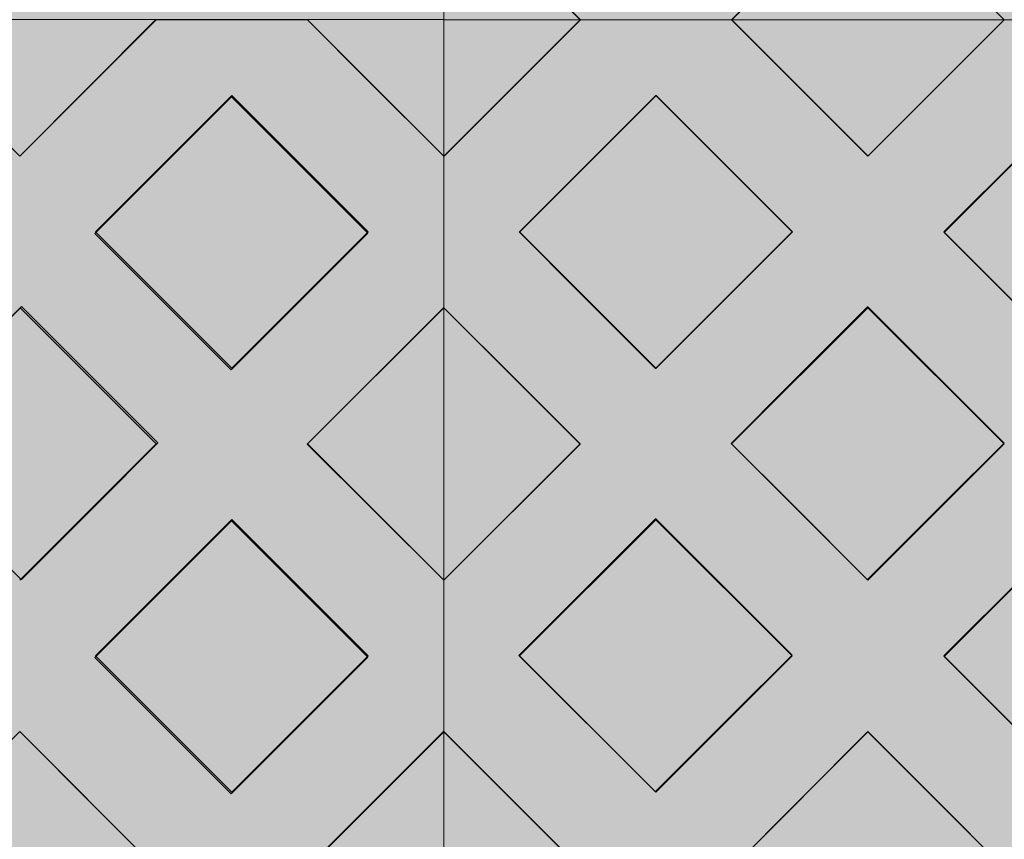
# Model space of a CAD drawing. Units: millimetres. Extents: x -7724 to 7666, y 3389 to 13663.
# Drawn here: x -4363 to -3903, y 7350 to 7733 of the extents above; entities that cross this region are included whole.
import ezdxf

# ---------------------------------------------------------------- set-up
doc = ezdxf.new("R2010")
doc.units = ezdxf.units.MM
doc.header["$LTSCALE"] = 100
doc.layers.add('None', color=7, linetype='Continuous', lineweight=5)

# ---------------------------------------------------------------- blocks, each defined once
blk = doc.blocks.new('RUDUS puu Y')
at = {"layer": 'None', "linetype": 'Continuous', "lineweight": 0, "transparency": 33554610}
h = blk.add_hatch(color=253, dxfattribs=at)
edge = h.paths.add_edge_path()
edge.add_arc((0, 0), 1250, 0, 360, ccw=False)

msp = doc.modelspace()

# ---------------------------------------------------------------- wipeouts: each hides what was drawn before it
at = {"color": 255, "linetype": 'Continuous', "lineweight": 5, "transparency": 33554687}
msp.add_wipeout([(-5286.48, 11950), (-3286.48, 11950), (-3286.48, 6372.92), (-5286.48, 6372.92)], dxfattribs=at).dxf.layer = 'None'

# ---------------------------------------------------------------- next in the draw order: linework, layer by layer
at = {"layer": 'None', "color": 253, "linetype": 'Continuous', "lineweight": 0, "true_color": 0xa4c593}
for p, q in [((-4164.91, 7732.98), (-4164.91, 7796.78)), ((-4164.91, 7796.78), (-4101.11, 7732.98)), ((-4030.43, 7732.98), (-3966.86, 7796.72)), ((-3966.86, 7796.72), (-3903.29, 7732.98)), ((-4362.84, 7669.28), (-4426.42, 7733.02)), ((-4299.27, 7733.02), (-4362.84, 7669.28)), ((-4164.91, 7669.22), (-4228.71, 7733.02)), ((-4164.91, 7733.02), (-4164.91, 7669.22)), ((-4164.91, 7669.18), (-4164.91, 7732.98)), ((-4164.91, 7732.98), (-4101.11, 7732.98)), ((-4101.11, 7732.98), (-4164.91, 7669.18)), ((-4101.11, 7732.98), (-4164.91, 7732.98)), ((-3966.86, 7669.24), (-4030.43, 7732.98)), ((-4030.43, 7732.98), (-3966.86, 7732.98)), ((-3966.86, 7732.98), (-4030.43, 7732.98)), ((-3966.86, 7732.98), (-3903.29, 7732.98)), ((-3903.29, 7732.98), (-3966.86, 7669.24)), ((-3903.29, 7732.98), (-3966.86, 7732.98)), ((-4327.79, 7633.23), (-4264.12, 7696.9)), ((-4264.12, 7696.9), (-4264, 7697.02)), ((-4264, 7697.02), (-4200.33, 7633.35)), ((-4129.6, 7633.78), (-4065.93, 7697.46)), ((-4065.93, 7697.46), (-4065.81, 7697.57)), ((-4065.81, 7697.57), (-4002.14, 7633.9)), ((-3931.29, 7633.69), (-3867.62, 7697.37)), ((-4264.12, 7569.56), (-4327.79, 7633.23)), ((-4200.33, 7633.35), (-4264, 7569.67)), ((-4065.93, 7570.11), (-4129.6, 7633.78)), ((-4002.14, 7633.9), (-4065.81, 7570.23)), ((-3867.62, 7570.02), (-3931.29, 7633.69)), ((-4425.79, 7535.23), (-4362.12, 7598.9)), ((-4362.12, 7598.9), (-4362, 7599.02)), ((-4362, 7599.02), (-4298.33, 7535.35)), ((-4228.65, 7534.87), (-4164.91, 7598.45)), ((-4164.91, 7598.45), (-4164.91, 7471.3)), ((-4164.91, 7471.3), (-4164.91, 7598.45)), ((-4164.91, 7598.45), (-4101.17, 7534.87)), ((-4030.79, 7535.19), (-3967.12, 7598.87)), ((-3967.12, 7598.87), (-3967, 7598.98)), ((-3967, 7598.98), (-3903.33, 7535.31)), ((-4264, 7569.67), (-4264.12, 7569.56)), ((-4065.81, 7570.23), (-4065.93, 7570.11)), ((-4362.12, 7471.56), (-4425.79, 7535.23)), ((-4298.33, 7535.35), (-4362, 7471.67)), ((-4164.91, 7471.3), (-4228.65, 7534.87)), ((-4101.17, 7534.87), (-4164.91, 7471.3)), ((-3967.12, 7471.52), (-4030.79, 7535.19)), ((-3903.33, 7535.31), (-3967, 7471.64)), ((-4327.79, 7435.23), (-4264.12, 7498.9)), ((-4264.12, 7498.9), (-4264, 7499.02)), ((-4264, 7499.02), (-4200.33, 7435.35)), ((-4129.79, 7436.19), (-4066.12, 7499.87)), ((-4066.12, 7499.87), (-4066, 7499.98)), ((-4066, 7499.98), (-4002.33, 7436.31)), ((-3931.29, 7435.69), (-3867.62, 7499.37)), ((-4362, 7471.67), (-4362.12, 7471.56)), ((-3967, 7471.64), (-3967.12, 7471.52)), ((-4264.12, 7371.56), (-4327.79, 7435.23)), ((-4200.33, 7435.35), (-4264, 7371.67)), ((-4066.12, 7372.52), (-4129.79, 7436.19)), ((-4002.33, 7436.31), (-4066, 7372.64)), ((-3867.62, 7372.02), (-3931.29, 7435.69)), ((-4426.42, 7336.94), (-4362.84, 7400.68)), ((-4362.84, 7400.68), (-4299.27, 7336.94)), ((-4228.71, 7336.94), (-4164.91, 7400.74)), ((-4164.91, 7400.74), (-4164.91, 7336.94)), ((-4164.91, 7336.9), (-4164.91, 7400.71)), ((-4164.91, 7400.71), (-4101.11, 7336.9)), ((-4030.43, 7336.9), (-3966.86, 7400.64)), ((-3966.86, 7400.64), (-3903.29, 7336.9)), ((-4264, 7371.67), (-4264.12, 7371.56)), ((-4066, 7372.64), (-4066.12, 7372.52))]:
    msp.add_line(p, q, dxfattribs=at)
at = {"layer": 'None', "color": 7, "linetype": 'Continuous', "lineweight": 18}
for p, q in [((-4164.85, 7796.62), (-4101.21, 7732.98)), ((-4030.5, 7732.98), (-3966.86, 7796.62)), ((-3966.86, 7796.62), (-3903.22, 7732.98)), ((-4299.23, 7732.92), (-4362.87, 7669.28)), ((-4299.33, 7733.02), (-4299.23, 7732.92)), ((-4299.23, 7732.92), (-4228.52, 7732.92)), ((-4228.52, 7732.92), (-4228.42, 7733.02)), ((-4228.52, 7732.92), (-4164.91, 7669.3)), ((-4101.21, 7732.88), (-4164.85, 7669.24)), ((-4101.31, 7732.98), (-4101.21, 7732.88)), ((-4101.21, 7732.88), (-4030.5, 7732.88)), ((-4030.5, 7732.88), (-4030.4, 7732.98)), ((-4030.5, 7732.88), (-3966.86, 7669.24)), ((-3903.22, 7732.88), (-3966.86, 7669.24)), ((-3903.32, 7732.98), (-3903.22, 7732.88)), ((-4327.52, 7633.92), (-4263.88, 7697.56)), ((-4263.88, 7697.56), (-4200.24, 7633.92)), ((-4129.5, 7633.89), (-4065.86, 7697.53)), ((-4065.86, 7697.53), (-4002.22, 7633.89)), ((-3931.51, 7633.89), (-3867.87, 7697.53)), ((-4164.91, 7669.3), (-4164.85, 7669.24)), ((-4164.85, 7598.53), (-4164.85, 7669.24)), ((-4327.52, 7633.92), (-4263.88, 7570.28)), ((-4200.24, 7633.92), (-4263.88, 7570.28)), ((-4129.5, 7633.89), (-4065.86, 7570.25)), ((-4002.22, 7633.89), (-4065.86, 7570.25)), ((-3931.51, 7633.89), (-3867.87, 7570.25)), ((-4362.87, 7598.57), (-4299.23, 7534.93)), ((-4228.52, 7534.93), (-4164.91, 7598.54)), ((-4164.91, 7598.47), (-4164.85, 7598.53)), ((-4164.85, 7598.53), (-4101.21, 7534.89)), ((-4030.5, 7534.89), (-3966.86, 7598.53)), ((-3966.86, 7598.53), (-3903.22, 7534.89)), ((-4299.23, 7534.93), (-4362.87, 7471.29)), ((-4228.52, 7534.93), (-4164.91, 7471.31)), ((-4101.21, 7534.89), (-4164.85, 7471.25)), ((-4030.5, 7534.89), (-3966.86, 7471.25)), ((-3903.22, 7534.89), (-3966.86, 7471.25)), ((-4327.52, 7435.93), (-4263.88, 7499.57)), ((-4263.88, 7499.57), (-4200.24, 7435.93)), ((-4129.5, 7435.9), (-4065.86, 7499.54)), ((-4065.86, 7499.54), (-4002.22, 7435.9)), ((-3931.51, 7435.9), (-3867.87, 7499.54)), ((-4164.91, 7471.31), (-4164.85, 7471.25)), ((-4164.85, 7400.54), (-4164.85, 7471.25)), ((-4327.52, 7435.93), (-4263.88, 7372.29)), ((-4200.24, 7435.93), (-4263.88, 7372.29)), ((-4129.5, 7435.9), (-4065.86, 7372.26)), ((-4002.22, 7435.9), (-4065.86, 7372.26)), ((-3931.51, 7435.9), (-3867.87, 7372.26)), ((-4362.87, 7400.58), (-4299.23, 7336.94)), ((-4228.52, 7336.94), (-4164.91, 7400.55)), ((-4164.91, 7400.48), (-4164.85, 7400.54)), ((-4164.85, 7400.54), (-4101.21, 7336.9)), ((-4030.5, 7336.9), (-3966.86, 7400.54)), ((-3966.86, 7400.54), (-3903.22, 7336.9))]:
    msp.add_line(p, q, dxfattribs=at)
at = {"layer": 'None', "color": 254, "linetype": 'Continuous', "lineweight": 0, "true_color": 0xd9d4ce}
for p, q in [((-4101.11, 7732.98), (-4129.79, 7761.67)), ((-4002.33, 7761.16), (-4030.43, 7732.98)), ((-3903.29, 7732.98), (-3931.29, 7761.06)), ((-4327.79, 7704.42), (-4299.27, 7733.02)), ((-4228.71, 7733.02), (-4200.33, 7704.64)), ((-4129.6, 7704.49), (-4101.11, 7732.98)), ((-4101.11, 7732.98), (-4065.81, 7732.98)), ((-4066.12, 7732.98), (-4101.11, 7732.98)), ((-4030.43, 7732.98), (-4066.12, 7732.98)), ((-4065.81, 7732.98), (-4030.43, 7732.98)), ((-4030.43, 7732.98), (-4002.14, 7704.61)), ((-3931.29, 7704.9), (-3903.29, 7732.98)), ((-3903.29, 7732.98), (-3867.5, 7732.98)), ((-3867.62, 7732.98), (-3903.29, 7732.98)), ((-4397.83, 7704.36), (-4362.84, 7669.28)), ((-4362, 7670.12), (-4327.79, 7704.42)), ((-4200.33, 7704.64), (-4164.91, 7669.22)), ((-4164.91, 7669.18), (-4129.6, 7704.49)), ((-4002.14, 7704.61), (-3967, 7669.39)), ((-3966.86, 7669.24), (-3931.29, 7704.9)), ((-4264, 7697.02), (-4299.27, 7661.76)), ((-4228.71, 7661.73), (-4264, 7697.02)), ((-4065.81, 7697.57), (-4101.11, 7662.28)), ((-4030.43, 7662.2), (-4065.81, 7697.57)), ((-3867.5, 7697.48), (-3903.29, 7661.7)), ((-4362.84, 7669.28), (-4362, 7670.12)), ((-4164.91, 7669.22), (-4164.91, 7598.45)), ((-4164.91, 7598.45), (-4164.91, 7669.18)), ((-3967, 7669.39), (-3966.86, 7669.24)), ((-4299.27, 7661.76), (-4327.79, 7633.23)), ((-4200.33, 7633.35), (-4228.71, 7661.73)), ((-4101.11, 7662.28), (-4129.6, 7633.78)), ((-4002.14, 7633.9), (-4030.43, 7662.2)), ((-3903.29, 7661.7), (-3931.29, 7633.69)), ((-4327.79, 7633.23), (-4298.33, 7603.77)), ((-4228.65, 7605.03), (-4200.33, 7633.35)), ((-4129.6, 7633.78), (-4101.17, 7605.35)), ((-4030.79, 7605.25), (-4002.14, 7633.9)), ((-3931.29, 7633.69), (-3903.33, 7605.73)), ((-4298.33, 7603.77), (-4264.12, 7569.56)), ((-4264, 7569.67), (-4228.65, 7605.03)), ((-4101.17, 7605.35), (-4066, 7570.18)), ((-4065.93, 7570.11), (-4030.79, 7605.25)), ((-3903.33, 7605.73), (-3867.62, 7570.02)), ((-4362.84, 7598.18), (-4397.83, 7563.19)), ((-4362, 7599.02), (-4362.84, 7598.18)), ((-4327.79, 7564.81), (-4362, 7599.02)), ((-4164.91, 7598.45), (-4200.33, 7563.12)), ((-4129.6, 7563.23), (-4164.91, 7598.45)), ((-3967, 7598.98), (-4002.14, 7563.85)), ((-3966.86, 7598.84), (-3967, 7598.98)), ((-3931.29, 7563.27), (-3966.86, 7598.84)), ((-4264.12, 7569.56), (-4264, 7569.67)), ((-4066, 7570.18), (-4065.93, 7570.11)), ((-4298.33, 7535.35), (-4327.79, 7564.81)), ((-4200.33, 7563.12), (-4228.65, 7534.87)), ((-4101.17, 7534.87), (-4129.6, 7563.23)), ((-4002.14, 7563.85), (-4030.79, 7535.19)), ((-3903.33, 7535.31), (-3931.29, 7563.27)), ((-4327.79, 7505.88), (-4298.33, 7535.35)), ((-4228.65, 7534.87), (-4200.33, 7506.63)), ((-4129.79, 7506.32), (-4101.17, 7534.87)), ((-4030.79, 7535.19), (-4002.33, 7506.73)), ((-3931.29, 7507.35), (-3903.33, 7535.31)), ((-4397.83, 7507.27), (-4362.84, 7472.28)), ((-4200.33, 7506.63), (-4164.91, 7471.3)), ((-4164.91, 7471.3), (-4129.79, 7506.32)), ((-4002.33, 7506.73), (-3967.12, 7471.52)), ((-3966.86, 7471.78), (-3931.29, 7507.35)), ((-4362.12, 7471.56), (-4327.79, 7505.88)), ((-4264.12, 7498.9), (-4298.33, 7464.69)), ((-4264, 7499.02), (-4264.12, 7498.9)), ((-4228.65, 7463.66), (-4264, 7499.02)), ((-4066, 7499.98), (-4101.17, 7464.82)), ((-4065.93, 7499.91), (-4066, 7499.98)), ((-4030.79, 7464.77), (-4065.93, 7499.91)), ((-3867.62, 7499.37), (-3903.33, 7463.66)), ((-4362.84, 7472.28), (-4362.12, 7471.56)), ((-4164.91, 7471.3), (-4164.91, 7400.74)), ((-4164.91, 7400.71), (-4164.91, 7471.3)), ((-3967.12, 7471.52), (-3966.86, 7471.78)), ((-4101.17, 7464.82), (-4129.79, 7436.19)), ((-4002.33, 7436.31), (-4030.79, 7464.77)), ((-4298.33, 7464.69), (-4327.79, 7435.23)), ((-4200.33, 7435.35), (-4228.65, 7463.66)), ((-3903.33, 7463.66), (-3931.29, 7435.69)), ((-4327.79, 7435.23), (-4299.27, 7406.7)), ((-4228.71, 7406.97), (-4200.33, 7435.35)), ((-4129.79, 7436.19), (-4101.11, 7407.51)), ((-4030.43, 7408.2), (-4002.33, 7436.31)), ((-3931.29, 7435.69), (-3903.29, 7407.69)), ((-4299.27, 7406.7), (-4264.12, 7371.56)), ((-4264.12, 7371.56), (-4228.71, 7406.97)), ((-4101.11, 7407.51), (-4066.12, 7372.52)), ((-4066.12, 7372.52), (-4030.43, 7408.2)), ((-3903.29, 7407.69), (-3867.62, 7372.02)), ((-4362.84, 7400.68), (-4397.83, 7365.6)), ((-4362.12, 7399.96), (-4362.84, 7400.68)), ((-4164.91, 7400.74), (-4200.33, 7365.32)), ((-4129.79, 7365.59), (-4164.91, 7400.71)), ((-3966.86, 7400.64), (-3967.12, 7400.38)), ((-3931.29, 7364.98), (-3966.86, 7400.64)), ((-4327.79, 7365.54), (-4362.12, 7399.96)), ((-3967.12, 7400.38), (-4002.33, 7365.08)), ((-4299.27, 7336.94), (-4327.79, 7365.54)), ((-4200.33, 7365.32), (-4228.71, 7336.94)), ((-4101.11, 7336.9), (-4129.79, 7365.59)), ((-4002.33, 7365.08), (-4030.43, 7336.9)), ((-3903.29, 7336.9), (-3931.29, 7364.98))]:
    msp.add_line(p, q, dxfattribs=at)
at = {"layer": 'None', "color": 7, "linetype": 'Continuous', "lineweight": 5}
for p, q in [((-4164.91, 7669.18), (-4101.11, 7732.98)), ((-4030.43, 7732.98), (-3966.86, 7669.24)), ((-3903.29, 7732.98), (-3966.86, 7669.24))]:
    msp.add_line(p, q, dxfattribs=at)
for points in [[(-4164.91, 8129.06), (-4164.91, 7732.98), (-3570.91, 7732.98), (-3570.91, 8129.06)], [(-4164.91, 7796.78), (-4101.11, 7732.98), (-4164.91, 7732.98)], [(-3966.86, 7796.72), (-3903.29, 7732.98), (-4030.43, 7732.98)], [(-4758.91, 7733.02), (-4758.91, 7336.94), (-4164.91, 7336.94), (-4164.91, 7733.02)], [(-4362.84, 7669.28), (-4299.27, 7733.02), (-4426.42, 7733.02)], [(-4164.91, 7669.22), (-4228.71, 7733.02), (-4164.91, 7733.02)], [(-4164.91, 7732.98), (-4164.91, 7336.9), (-3570.91, 7336.9), (-3570.91, 7732.98)], [(-4164.91, 7669.18), (-4101.11, 7732.98), (-4164.91, 7732.98)], [(-3966.86, 7669.24), (-3903.29, 7732.98), (-4030.43, 7732.98)], [(-4264, 7697.02), (-4200.33, 7633.35), (-4264.12, 7569.56), (-4327.79, 7633.23)], [(-4264.12, 7569.56), (-4327.79, 7633.23), (-4264, 7697.02), (-4200.33, 7633.35)], [(-4065.81, 7697.57), (-4002.14, 7633.9), (-4065.93, 7570.11), (-4129.6, 7633.78)], [(-4065.93, 7570.11), (-4129.6, 7633.78), (-4065.81, 7697.57), (-4002.14, 7633.9)], [(-3867.5, 7697.48), (-3803.83, 7633.81), (-3867.62, 7570.02), (-3931.29, 7633.69)], [(-3867.62, 7570.02), (-3931.29, 7633.69), (-3867.5, 7697.48), (-3803.83, 7633.81)], [(-4362, 7599.02), (-4298.33, 7535.35), (-4362.12, 7471.56), (-4425.79, 7535.23)], [(-4362.12, 7471.56), (-4425.79, 7535.23), (-4362, 7599.02), (-4298.33, 7535.35)], [(-4228.65, 7534.87), (-4164.91, 7598.45), (-4164.91, 7471.3)], [(-4101.17, 7534.87), (-4164.91, 7471.3), (-4164.91, 7598.45)], [(-3967, 7598.98), (-3903.33, 7535.31), (-3967.12, 7471.52), (-4030.79, 7535.19)], [(-3967.12, 7471.52), (-4030.79, 7535.19), (-3967, 7598.98), (-3903.33, 7535.31)], [(-4264, 7499.02), (-4200.33, 7435.35), (-4264.12, 7371.56), (-4327.79, 7435.23)], [(-4264.12, 7371.56), (-4327.79, 7435.23), (-4264, 7499.02), (-4200.33, 7435.35)], [(-4066, 7499.98), (-4002.33, 7436.31), (-4066.12, 7372.52), (-4129.79, 7436.19)], [(-4066.12, 7372.52), (-4129.79, 7436.19), (-4066, 7499.98), (-4002.33, 7436.31)], [(-3867.5, 7499.48), (-3803.83, 7435.81), (-3867.62, 7372.02), (-3931.29, 7435.69)], [(-3867.62, 7372.02), (-3931.29, 7435.69), (-3867.5, 7499.48), (-3803.83, 7435.81)], [(-4362.84, 7400.68), (-4299.27, 7336.94), (-4426.42, 7336.94)], [(-4164.91, 7400.74), (-4228.71, 7336.94), (-4164.91, 7336.94)], [(-4164.91, 7400.71), (-4101.11, 7336.9), (-4164.91, 7336.9)], [(-3966.86, 7400.64), (-3903.29, 7336.9), (-4030.43, 7336.9)]]:
    msp.add_lwpolyline(points, close=True, dxfattribs=at)
for points in [[(-4164.91, 7796.78), (-4101.11, 7732.98), (-4030.43, 7732.98), (-3966.86, 7796.72), (-3903.29, 7732.98), (-3832.41, 7732.98), (-3768.84, 7796.72), (-3705.26, 7732.98), (-3634.71, 7732.98), (-3570.91, 7796.78)], [(-4426.42, 7336.94), (-4362.84, 7400.68), (-4299.27, 7336.94), (-4228.71, 7336.94), (-4164.91, 7400.74), (-4164.91, 7471.3), (-4228.65, 7534.87), (-4164.91, 7598.45), (-4164.91, 7669.22), (-4228.71, 7733.02), (-4299.27, 7733.02), (-4362.84, 7669.28), (-4426.42, 7733.02)], [(-3570.91, 7669.18), (-3634.71, 7732.98), (-3705.26, 7732.98), (-3768.84, 7669.24), (-3832.41, 7732.98), (-3903.29, 7732.98), (-3966.86, 7669.24), (-4030.43, 7732.98), (-4101.11, 7732.98), (-4164.91, 7669.18), (-4164.91, 7598.45), (-4101.17, 7534.87), (-4164.91, 7471.3), (-4164.91, 7400.71), (-4101.11, 7336.9), (-4030.43, 7336.9), (-3966.86, 7400.64), (-3903.29, 7336.9), (-3832.41, 7336.9), (-3768.84, 7400.64), (-3705.26, 7336.9), (-3634.71, 7336.9), (-3570.91, 7400.71)]]:
    msp.add_lwpolyline(points, dxfattribs=at)
at = {"layer": 'None', "color": 254, "linetype": 'Continuous', "lineweight": 0, "true_color": 0xd9d4ce}
for points in [[(-4129.79, 7761.67), (-4129.79, 7832.27), (-4101.11, 7732.98)], [(-4101.11, 7732.98), (-4129.79, 7832.27), (-4101.11, 7803.59)], [(-3931.29, 7761.06), (-3931.29, 7831.77), (-3903.29, 7732.98)], [(-3903.29, 7732.98), (-3931.29, 7831.77), (-3903.29, 7803.76)], [(-4101.11, 7732.98), (-4101.11, 7803.59), (-4066.12, 7732.98)], [(-4066.12, 7732.98), (-4101.11, 7803.59), (-4066.12, 7768.6)], [(-4030.43, 7732.98), (-4066.12, 7768.6), (-4030.43, 7804.28)], [(-4030.43, 7732.98), (-4030.43, 7804.28), (-4002.33, 7761.16)], [(-3903.29, 7732.98), (-3903.29, 7803.76), (-3867.62, 7732.98)], [(-3867.62, 7732.98), (-3903.29, 7803.76), (-3867.62, 7768.1)], [(-4066.12, 7732.98), (-4066.12, 7768.6), (-4030.43, 7732.98)], [(-4299.27, 7661.76), (-4327.79, 7704.42), (-4299.27, 7733.02)], [(-4299.27, 7661.76), (-4299.27, 7733.02), (-4264, 7697.02)], [(-4264, 7697.02), (-4299.27, 7733.02), (-4264, 7733.02)], [(-4264, 7697.02), (-4264, 7733.02), (-4228.71, 7661.73)], [(-4228.71, 7661.73), (-4264, 7733.02), (-4228.71, 7733.02)], [(-4228.71, 7661.73), (-4228.71, 7733.02), (-4200.33, 7633.35)], [(-4200.33, 7633.35), (-4228.71, 7733.02), (-4200.33, 7704.64)], [(-4101.11, 7662.28), (-4129.6, 7704.49), (-4101.11, 7732.98)], [(-4101.11, 7662.28), (-4101.11, 7732.98), (-4065.81, 7697.57)], [(-4065.81, 7697.57), (-4101.11, 7732.98), (-4065.81, 7732.98)], [(-4065.81, 7697.57), (-4065.81, 7732.98), (-4030.43, 7662.2)], [(-4030.43, 7662.2), (-4065.81, 7732.98), (-4030.43, 7732.98)], [(-4030.43, 7662.2), (-4030.43, 7732.98), (-4002.14, 7633.9)], [(-4002.14, 7633.9), (-4030.43, 7732.98), (-4002.14, 7704.61)], [(-3903.29, 7661.7), (-3931.29, 7704.9), (-3903.29, 7732.98)], [(-3903.29, 7661.7), (-3903.29, 7732.98), (-3867.5, 7697.48)], [(-3867.5, 7697.48), (-3903.29, 7732.98), (-3867.5, 7732.98)], [(-4397.83, 7563.19), (-4397.83, 7704.36), (-4362.84, 7598.18)], [(-4362.84, 7598.18), (-4397.83, 7704.36), (-4362.84, 7669.28)], [(-4327.79, 7564.81), (-4362, 7670.12), (-4327.79, 7704.42)], [(-4327.79, 7633.23), (-4327.79, 7704.42), (-4299.27, 7661.76)], [(-4200.33, 7563.12), (-4200.33, 7704.64), (-4164.91, 7598.45)], [(-4164.91, 7598.45), (-4200.33, 7704.64), (-4164.91, 7669.22)], [(-4129.6, 7563.23), (-4164.91, 7669.18), (-4129.6, 7704.49)], [(-4129.6, 7633.78), (-4129.6, 7704.49), (-4101.11, 7662.28)], [(-4002.14, 7563.85), (-4002.14, 7704.61), (-3967, 7598.98)], [(-3967, 7598.98), (-4002.14, 7704.61), (-3967, 7669.39)], [(-3931.29, 7563.27), (-3966.86, 7669.24), (-3931.29, 7704.9)], [(-3931.29, 7633.69), (-3931.29, 7704.9), (-3903.29, 7661.7)], [(-4362, 7599.02), (-4362.84, 7669.28), (-4362, 7670.12)], [(-4362.84, 7598.18), (-4362.84, 7669.28), (-4362, 7599.02)], [(-4362, 7599.02), (-4362, 7670.12), (-4327.79, 7564.81)], [(-4164.91, 7598.45), (-4164.91, 7669.18), (-4129.6, 7563.23)], [(-3967, 7598.98), (-3967, 7669.39), (-3966.86, 7598.84)], [(-3966.86, 7598.84), (-3967, 7669.39), (-3966.86, 7669.24)], [(-3966.86, 7598.84), (-3966.86, 7669.24), (-3931.29, 7563.27)], [(-4327.79, 7564.81), (-4327.79, 7633.23), (-4298.33, 7535.35)], [(-4298.33, 7535.35), (-4327.79, 7633.23), (-4298.33, 7603.77)], [(-4200.33, 7563.12), (-4228.65, 7605.03), (-4200.33, 7633.35)], [(-4129.6, 7563.23), (-4129.6, 7633.78), (-4101.17, 7534.87)], [(-4101.17, 7534.87), (-4129.6, 7633.78), (-4101.17, 7605.35)], [(-4002.14, 7563.85), (-4030.79, 7605.25), (-4002.14, 7633.9)], [(-3931.29, 7563.27), (-3931.29, 7633.69), (-3903.33, 7535.31)], [(-3903.33, 7535.31), (-3931.29, 7633.69), (-3903.33, 7605.73)], [(-4298.33, 7464.69), (-4298.33, 7603.77), (-4264.12, 7498.9)], [(-4264.12, 7498.9), (-4298.33, 7603.77), (-4264.12, 7569.56)], [(-4228.65, 7463.66), (-4264, 7569.67), (-4228.65, 7605.03)], [(-4228.65, 7534.87), (-4228.65, 7605.03), (-4200.33, 7563.12)], [(-4101.17, 7464.82), (-4101.17, 7605.35), (-4066, 7499.98)], [(-4066, 7499.98), (-4101.17, 7605.35), (-4066, 7570.18)], [(-4030.79, 7464.77), (-4065.93, 7570.11), (-4030.79, 7605.25)], [(-4030.79, 7535.19), (-4030.79, 7605.25), (-4002.14, 7563.85)], [(-3903.33, 7463.66), (-3903.33, 7605.73), (-3867.62, 7499.37)], [(-3867.62, 7499.37), (-3903.33, 7605.73), (-3867.62, 7570.02)], [(-4264, 7499.02), (-4264.12, 7569.56), (-4264, 7569.67)], [(-4264.12, 7498.9), (-4264.12, 7569.56), (-4264, 7499.02)], [(-4264, 7499.02), (-4264, 7569.67), (-4228.65, 7463.66)], [(-4066, 7499.98), (-4066, 7570.18), (-4065.93, 7499.91)], [(-4065.93, 7499.91), (-4066, 7570.18), (-4065.93, 7570.11)], [(-4065.93, 7499.91), (-4065.93, 7570.11), (-4030.79, 7464.77)], [(-4298.33, 7464.69), (-4327.79, 7505.88), (-4298.33, 7535.35)], [(-4228.65, 7463.66), (-4228.65, 7534.87), (-4200.33, 7435.35)], [(-4200.33, 7435.35), (-4228.65, 7534.87), (-4200.33, 7506.63)], [(-4101.17, 7464.82), (-4129.79, 7506.32), (-4101.17, 7534.87)], [(-4030.79, 7464.77), (-4030.79, 7535.19), (-4002.33, 7436.31)], [(-4002.33, 7436.31), (-4030.79, 7535.19), (-4002.33, 7506.73)], [(-3903.33, 7463.66), (-3931.29, 7507.35), (-3903.33, 7535.31)], [(-4397.83, 7365.6), (-4397.83, 7507.27), (-4362.84, 7400.68)], [(-4362.84, 7400.68), (-4397.83, 7507.27), (-4362.84, 7472.28)], [(-4200.33, 7365.32), (-4200.33, 7506.63), (-4164.91, 7400.74)], [(-4164.91, 7400.74), (-4200.33, 7506.63), (-4164.91, 7471.3)], [(-4129.79, 7365.59), (-4164.91, 7471.3), (-4129.79, 7506.32)], [(-4129.79, 7436.19), (-4129.79, 7506.32), (-4101.17, 7464.82)], [(-4002.33, 7365.08), (-4002.33, 7506.73), (-3967.12, 7400.38)], [(-3967.12, 7400.38), (-4002.33, 7506.73), (-3967.12, 7471.52)], [(-3931.29, 7364.98), (-3966.86, 7471.78), (-3931.29, 7507.35)], [(-3931.29, 7435.69), (-3931.29, 7507.35), (-3903.33, 7463.66)], [(-4327.79, 7365.54), (-4362.12, 7471.56), (-4327.79, 7505.88)], [(-4327.79, 7435.23), (-4327.79, 7505.88), (-4298.33, 7464.69)], [(-4362.84, 7400.68), (-4362.84, 7472.28), (-4362.12, 7399.96)], [(-4362.12, 7399.96), (-4362.84, 7472.28), (-4362.12, 7471.56)], [(-4362.12, 7399.96), (-4362.12, 7471.56), (-4327.79, 7365.54)], [(-4164.91, 7400.71), (-4164.91, 7471.3), (-4129.79, 7365.59)], [(-3966.86, 7400.64), (-3967.12, 7471.52), (-3966.86, 7471.78)], [(-3967.12, 7400.38), (-3967.12, 7471.52), (-3966.86, 7400.64)], [(-3966.86, 7400.64), (-3966.86, 7471.78), (-3931.29, 7364.98)], [(-4327.79, 7365.54), (-4327.79, 7435.23), (-4299.27, 7336.94)], [(-4299.27, 7336.94), (-4327.79, 7435.23), (-4299.27, 7406.7)], [(-4200.33, 7365.32), (-4228.71, 7406.97), (-4200.33, 7435.35)], [(-4129.79, 7365.59), (-4129.79, 7436.19), (-4101.11, 7336.9)], [(-4101.11, 7336.9), (-4129.79, 7436.19), (-4101.11, 7407.51)], [(-4002.33, 7365.08), (-4030.43, 7408.2), (-4002.33, 7436.31)], [(-3931.29, 7364.98), (-3931.29, 7435.69), (-3903.29, 7336.9)], [(-3903.29, 7336.9), (-3931.29, 7435.69), (-3903.29, 7407.69)], [(-4299.27, 7336.94), (-4299.27, 7406.7), (-4264.12, 7336.94)], [(-4264.12, 7336.94), (-4299.27, 7406.7), (-4264.12, 7371.56)], [(-4228.71, 7336.94), (-4264.12, 7371.56), (-4228.71, 7406.97)], [(-4228.71, 7336.94), (-4228.71, 7406.97), (-4200.33, 7365.32)], [(-4101.11, 7336.9), (-4101.11, 7407.51), (-4066.12, 7336.9)], [(-4066.12, 7336.9), (-4101.11, 7407.51), (-4066.12, 7372.52)], [(-4030.43, 7336.9), (-4066.12, 7372.52), (-4030.43, 7408.2)], [(-4030.43, 7336.9), (-4030.43, 7408.2), (-4002.33, 7365.08)], [(-3903.29, 7336.9), (-3903.29, 7407.69), (-3867.62, 7336.9)], [(-3867.62, 7336.9), (-3903.29, 7407.69), (-3867.62, 7372.02)], [(-4264.12, 7336.94), (-4264.12, 7371.56), (-4228.71, 7336.94)], [(-4066.12, 7336.9), (-4066.12, 7372.52), (-4030.43, 7336.9)]]:
    msp.add_solid(points, dxfattribs=at)
at = {"layer": 'None', "color": 253, "linetype": 'Continuous', "lineweight": 0, "true_color": 0xa4c593}
for points in [[(-4164.91, 7732.98), (-4164.91, 7796.78), (-4101.11, 7732.98)], [(-3966.86, 7732.98), (-4030.43, 7732.98), (-3966.86, 7796.72)], [(-3966.86, 7732.98), (-3966.86, 7796.72), (-3903.29, 7732.98)], [(-4362.84, 7669.28), (-4426.42, 7733.02), (-4362.84, 7733.02)], [(-4362.84, 7669.28), (-4362.84, 7733.02), (-4299.27, 7733.02)], [(-4164.91, 7669.22), (-4228.71, 7733.02), (-4164.91, 7733.02)], [(-4164.91, 7669.18), (-4164.91, 7732.98), (-4101.11, 7732.98)], [(-3966.86, 7669.24), (-4030.43, 7732.98), (-3966.86, 7732.98)], [(-3966.86, 7669.24), (-3966.86, 7732.98), (-3903.29, 7732.98)], [(-4264.12, 7569.56), (-4327.79, 7633.23), (-4264.12, 7696.9)], [(-4264, 7569.67), (-4264.12, 7696.9), (-4264, 7697.02)], [(-4264.12, 7569.56), (-4264.12, 7696.9), (-4264, 7569.67)], [(-4264, 7569.67), (-4264, 7697.02), (-4200.33, 7633.35)], [(-4065.93, 7570.11), (-4129.6, 7633.78), (-4065.93, 7697.46)], [(-4065.81, 7570.23), (-4065.93, 7697.46), (-4065.81, 7697.57)], [(-4065.93, 7570.11), (-4065.93, 7697.46), (-4065.81, 7570.23)], [(-4065.81, 7570.23), (-4065.81, 7697.57), (-4002.14, 7633.9)], [(-3867.62, 7570.02), (-3931.29, 7633.69), (-3867.62, 7697.37)], [(-4362.12, 7471.56), (-4425.79, 7535.23), (-4362.12, 7598.9)], [(-4362, 7471.67), (-4362.12, 7598.9), (-4362, 7599.02)], [(-4362.12, 7471.56), (-4362.12, 7598.9), (-4362, 7471.67)], [(-4362, 7471.67), (-4362, 7599.02), (-4298.33, 7535.35)], [(-4164.91, 7471.3), (-4228.65, 7534.87), (-4164.91, 7598.45)], [(-4164.91, 7471.3), (-4164.91, 7598.45), (-4101.17, 7534.87)], [(-3967.12, 7471.52), (-4030.79, 7535.19), (-3967.12, 7598.87)], [(-3967, 7471.64), (-3967.12, 7598.87), (-3967, 7598.98)], [(-3967.12, 7471.52), (-3967.12, 7598.87), (-3967, 7471.64)], [(-3967, 7471.64), (-3967, 7598.98), (-3903.33, 7535.31)], [(-4264.12, 7371.56), (-4327.79, 7435.23), (-4264.12, 7498.9)], [(-4264, 7371.67), (-4264.12, 7498.9), (-4264, 7499.02)], [(-4264.12, 7371.56), (-4264.12, 7498.9), (-4264, 7371.67)], [(-4264, 7371.67), (-4264, 7499.02), (-4200.33, 7435.35)], [(-4066.12, 7372.52), (-4129.79, 7436.19), (-4066.12, 7499.87)], [(-4066, 7372.64), (-4066.12, 7499.87), (-4066, 7499.98)], [(-4066.12, 7372.52), (-4066.12, 7499.87), (-4066, 7372.64)], [(-4066, 7372.64), (-4066, 7499.98), (-4002.33, 7436.31)], [(-3867.62, 7372.02), (-3931.29, 7435.69), (-3867.62, 7499.37)], [(-4362.84, 7336.94), (-4426.42, 7336.94), (-4362.84, 7400.68)], [(-4362.84, 7336.94), (-4362.84, 7400.68), (-4299.27, 7336.94)], [(-4164.91, 7336.94), (-4228.71, 7336.94), (-4164.91, 7400.74)], [(-4164.91, 7336.9), (-4164.91, 7400.71), (-4101.11, 7336.9)], [(-3966.86, 7336.9), (-4030.43, 7336.9), (-3966.86, 7400.64)], [(-3966.86, 7336.9), (-3966.86, 7400.64), (-3903.29, 7336.9)]]:
    msp.add_solid(points, dxfattribs=at)

# ---------------------------------------------------------------- next in the draw order: block references
at = {"layer": 'None', "color": 7, "transparency": 33554687}
msp.add_blockref('RUDUS puu Y', (-4300, 7640), dxfattribs=at)

doc.saveas('drawing.dxf')
